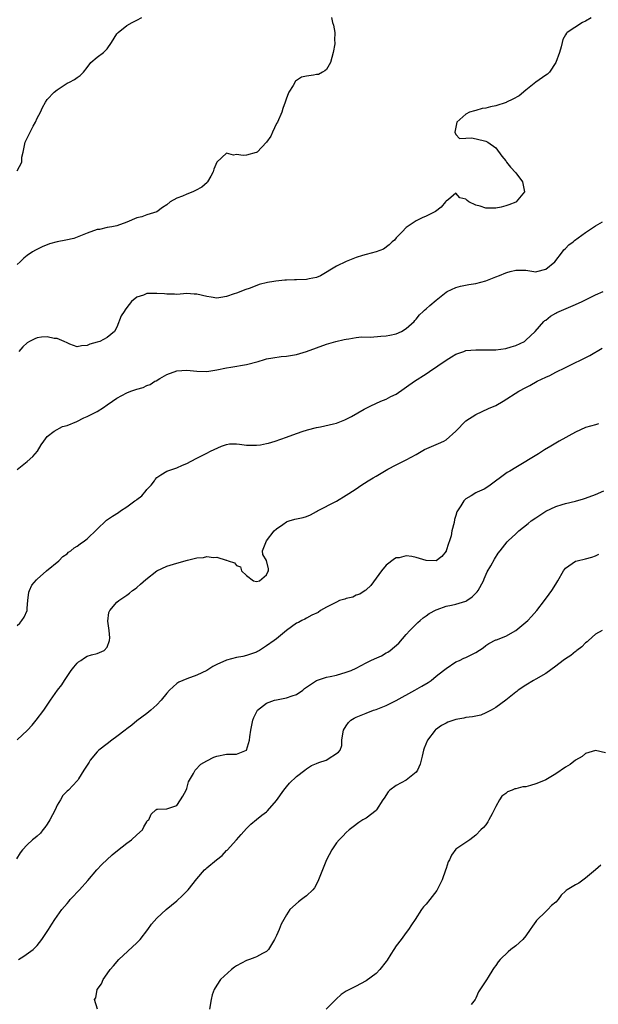
# Model space of a CAD drawing. Units: inches. Extents: x 2634000 to 2634960, y 1458000 to 1461000.
# Drawn here: x 2634387 to 2634504, y 1459570 to 1459768 of the extents above; entities that cross this region are included whole.
import ezdxf

# ---------------------------------------------------------------- set-up
doc = ezdxf.new("R2010")
doc.units = ezdxf.units.IN
doc.header["$MEASUREMENT"] = 0
doc.layers.add('LD26341458_2ft', color=164, linetype='Continuous')

msp = doc.modelspace()

# ---------------------------------------------------------------- linework, layer by layer
at = {"layer": 'LD26341458_2ft'}
for points, elevation in [([(2634387, 1459737.25), (2634387.88, 1459739), (2634387.94, 1459739.94), (2634388.16, 1459741), (2634388.33, 1459741.67), (2634388.56, 1459743), (2634388.73, 1459743.27), (2634389, 1459743.77), (2634389.55, 1459745), (2634390.18, 1459746.18), (2634390.65, 1459747), (2634391, 1459747.82), (2634391.67, 1459749), (2634392.04, 1459749.95), (2634392.67, 1459751), (2634393, 1459751.53), (2634394.42, 1459753), (2634395, 1459753.49), (2634397, 1459754.8), (2634397.45, 1459755), (2634398.47, 1459755.53), (2634399, 1459755.93), (2634399.64, 1459756.36), (2634400.3, 1459757), (2634401, 1459757.98), (2634401.77, 1459759), (2634403, 1459760.07), (2634404.3, 1459761), (2634405, 1459761.69), (2634405.92, 1459763), (2634407, 1459764.71), (2634407.21, 1459765), (2634409, 1459766.42), (2634410.01, 1459767), (2634411, 1459767.49), (2634411.99, 1459768.01)], 11172), ([(2634450, 1459768), (2634450.26, 1459767), (2634450.44, 1459766.44), (2634450.71, 1459765), (2634450.64, 1459763.36), (2634450.7, 1459763), (2634450.69, 1459762.69), (2634450.36, 1459761), (2634449.81, 1459759), (2634449, 1459757.58), (2634448.72, 1459757.28), (2634448.22, 1459757), (2634447.42, 1459756.58), (2634447, 1459756.53), (2634446.43, 1459756.43), (2634445, 1459756.25), (2634443.98, 1459756.02), (2634442.79, 1459755.2), (2634442.35, 1459754.35), (2634441.49, 1459753), (2634441.31, 1459752.69), (2634441, 1459751.83), (2634440.74, 1459751), (2634440.25, 1459749.75), (2634440.07, 1459749), (2634439.17, 1459747), (2634439, 1459746.7), (2634438.19, 1459745), (2634437.83, 1459744.17), (2634436.99, 1459743), (2634435.1, 1459741), (2634435, 1459740.92), (2634434.91, 1459740.91), (2634433, 1459740.37), (2634432.34, 1459740.34), (2634431, 1459740.53), (2634430.37, 1459740.37), (2634429, 1459740.77), (2634427.01, 1459739), (2634426.44, 1459737.56), (2634426.29, 1459737), (2634425.85, 1459736.15), (2634425.18, 1459735), (2634425.1, 1459734.9), (2634424.03, 1459733.97), (2634422.74, 1459733.26), (2634422.18, 1459733), (2634421, 1459732.52), (2634420.15, 1459732.15), (2634419, 1459731.73), (2634417.68, 1459731), (2634417, 1459730.44), (2634416.15, 1459729.85), (2634415.02, 1459728.98), (2634413, 1459728.38), (2634411.98, 1459728.02), (2634411, 1459727.77), (2634409, 1459726.91), (2634407, 1459726.22), (2634405.99, 1459725.99), (2634405, 1459725.84), (2634403.49, 1459725.49), (2634403, 1459725.46), (2634401, 1459724.71), (2634399, 1459723.89), (2634398.33, 1459723.67), (2634396.71, 1459723.29), (2634395.01, 1459722.99), (2634393.43, 1459722.57), (2634392, 1459722), (2634390.67, 1459721.33), (2634390.08, 1459721), (2634389, 1459720.26), (2634388.31, 1459719.69), (2634387.58, 1459719), (2634387, 1459718.43)], 11170), ([(2634502.1, 1459767.9), (2634501, 1459767.25), (2634500.4, 1459767), (2634497.3, 1459765), (2634497.16, 1459764.84), (2634497, 1459764.49), (2634496.42, 1459763.58), (2634496.33, 1459763), (2634496.1, 1459762.1), (2634495.74, 1459761), (2634495.03, 1459759), (2634493.78, 1459757), (2634493.38, 1459756.62), (2634493, 1459756.44), (2634490.99, 1459755.01), (2634489, 1459753.42), (2634487.71, 1459752.29), (2634486.42, 1459751.58), (2634485.13, 1459751), (2634485.05, 1459750.95), (2634483, 1459750.24), (2634481.93, 1459750.07), (2634481, 1459749.79), (2634480.28, 1459749.72), (2634479, 1459749.32), (2634478.7, 1459749.3), (2634477.68, 1459749), (2634477, 1459748.62), (2634475.15, 1459747), (2634474.77, 1459745), (2634475, 1459744.55), (2634475.71, 1459743.71), (2634477, 1459743.78), (2634478.18, 1459743.82), (2634480.72, 1459743.28), (2634481, 1459743.21), (2634481.39, 1459743), (2634483, 1459741.83), (2634484.19, 1459740.19), (2634485, 1459739.21), (2634485.12, 1459739), (2634485.94, 1459737.94), (2634487, 1459736.84), (2634488.36, 1459735), (2634488.76, 1459733), (2634487.09, 1459731), (2634487, 1459730.95), (2634485.61, 1459730.39), (2634485, 1459730.19), (2634484.07, 1459729.93), (2634483, 1459729.72), (2634482.26, 1459729.74), (2634481, 1459729.73), (2634479.84, 1459730.16), (2634479, 1459730.33), (2634477.61, 1459731), (2634477.25, 1459731.25), (2634477, 1459731.56), (2634475.8, 1459731.8), (2634475, 1459732.73), (2634473.47, 1459731.47), (2634473, 1459731.12), (2634472.93, 1459731), (2634472.03, 1459729.97), (2634470.9, 1459729.1), (2634470.75, 1459729), (2634469, 1459728.16), (2634468.2, 1459727.8), (2634467, 1459727.2), (2634465, 1459725.85), (2634464.18, 1459725), (2634463.61, 1459724.39), (2634463, 1459723.78), (2634462.66, 1459723.34), (2634462.23, 1459723), (2634461.63, 1459722.37), (2634460.47, 1459721.53), (2634459, 1459720.98), (2634457, 1459720.45), (2634456.22, 1459720.22), (2634455, 1459719.83), (2634452.96, 1459719.04), (2634451, 1459718.09), (2634447.83, 1459716.17), (2634447, 1459715.84), (2634445.57, 1459715.57), (2634445, 1459715.41), (2634443, 1459715.35), (2634442.63, 1459715.37), (2634441, 1459715.3), (2634440.7, 1459715.3), (2634438.89, 1459715.11), (2634438.44, 1459715), (2634437.2, 1459714.8), (2634435.55, 1459714.45), (2634433.69, 1459713.69), (2634432.63, 1459713.37), (2634431.84, 1459713), (2634431, 1459712.71), (2634430.52, 1459712.52), (2634429, 1459712.05), (2634427.82, 1459711.82), (2634427, 1459711.69), (2634425.9, 1459711.9), (2634425, 1459711.99), (2634423, 1459712.46), (2634422.46, 1459712.46), (2634421, 1459712.6), (2634419, 1459712.45), (2634418.51, 1459712.51), (2634417, 1459712.46), (2634416.53, 1459712.53), (2634415, 1459712.64), (2634414.59, 1459712.59), (2634413, 1459712.64), (2634412.3, 1459712.3), (2634411, 1459711.89), (2634409.88, 1459711), (2634409, 1459709.79), (2634408.64, 1459709.36), (2634408.43, 1459709), (2634407.84, 1459708.16), (2634407, 1459705.86), (2634406.51, 1459705), (2634405, 1459703.76), (2634403.54, 1459703), (2634403, 1459702.84), (2634401.53, 1459702.47), (2634401, 1459702.17), (2634399.88, 1459702.12), (2634399, 1459701.95), (2634397.54, 1459702.46), (2634397, 1459702.7), (2634396.37, 1459703), (2634395, 1459703.56), (2634394.39, 1459703.61), (2634393, 1459703.93), (2634391.84, 1459703.84), (2634391, 1459703.71), (2634390.49, 1459703.51), (2634389.46, 1459703), (2634389, 1459702.73), (2634388.08, 1459701.92), (2634387.34, 1459701)], 11168), ([(2634387, 1459677.29), (2634389, 1459678.89), (2634390.11, 1459679.89), (2634391.03, 1459680.97), (2634391.76, 1459682.24), (2634392.32, 1459683), (2634393, 1459683.9), (2634394.4, 1459685), (2634396.08, 1459685.92), (2634397, 1459686.16), (2634398.93, 1459686.93), (2634400.33, 1459687.67), (2634401, 1459687.91), (2634401.7, 1459688.3), (2634403, 1459688.94), (2634404.26, 1459689.74), (2634405, 1459690.28), (2634406.11, 1459691), (2634407, 1459691.62), (2634409, 1459692.68), (2634409.79, 1459693), (2634411, 1459693.41), (2634412.22, 1459693.78), (2634413, 1459694.14), (2634413.64, 1459694.36), (2634414.6, 1459695), (2634414.88, 1459695.12), (2634415.58, 1459695.58), (2634417, 1459696.37), (2634419, 1459697.13), (2634421, 1459697.22), (2634423, 1459697.01), (2634425, 1459696.95), (2634427, 1459697.27), (2634429, 1459697.71), (2634429.83, 1459697.83), (2634433, 1459698.38), (2634435.32, 1459699), (2634436.59, 1459699.41), (2634437, 1459699.49), (2634438.27, 1459699.73), (2634439.95, 1459699.95), (2634441, 1459700.06), (2634441.82, 1459700.18), (2634443, 1459700.41), (2634445, 1459701.01), (2634447, 1459701.74), (2634449, 1459702.43), (2634450.87, 1459703), (2634452.6, 1459703.4), (2634453, 1459703.48), (2634453.53, 1459703.53), (2634455, 1459703.77), (2634456.08, 1459703.92), (2634457.84, 1459703.84), (2634459.95, 1459704.05), (2634461, 1459704.11), (2634461.75, 1459704.25), (2634463, 1459704.54), (2634464.1, 1459705), (2634465, 1459705.58), (2634466.61, 1459707), (2634466.77, 1459707.23), (2634467, 1459707.49), (2634467.67, 1459708.33), (2634468.42, 1459709), (2634468.71, 1459709.29), (2634469, 1459709.53), (2634469.76, 1459710.24), (2634471, 1459711.26), (2634473, 1459712.87), (2634473.23, 1459713), (2634475, 1459713.85), (2634475.89, 1459714.11), (2634477.57, 1459714.43), (2634479, 1459714.65), (2634481, 1459715.19), (2634483, 1459715.94), (2634483.74, 1459716.26), (2634485, 1459716.77), (2634485.17, 1459716.83), (2634485.87, 1459717), (2634487, 1459717.33), (2634489, 1459717.28), (2634490.65, 1459717), (2634491, 1459716.96), (2634491.21, 1459717), (2634493, 1459717.48), (2634494.85, 1459719), (2634496.39, 1459721), (2634496.62, 1459721.38), (2634497, 1459721.66), (2634497.65, 1459722.35), (2634498.54, 1459723), (2634498.78, 1459723.22), (2634501, 1459724.88), (2634503, 1459726.21), (2634504.39, 1459727)], 11166), ([(2634387, 1459646.03), (2634387.51, 1459646.49), (2634387.93, 1459647), (2634388.35, 1459647.65), (2634388.95, 1459649), (2634389, 1459649.47), (2634389.1, 1459651), (2634389.33, 1459652.67), (2634389.42, 1459653), (2634389.91, 1459654.09), (2634390.82, 1459655.18), (2634391, 1459655.32), (2634392.89, 1459657), (2634395.33, 1459659), (2634396.16, 1459659.84), (2634397, 1459660.4), (2634397.3, 1459660.7), (2634397.74, 1459661), (2634398.4, 1459661.6), (2634399, 1459661.91), (2634399.58, 1459662.42), (2634400.45, 1459663), (2634401, 1459663.4), (2634404.88, 1459667.12), (2634406.07, 1459667.93), (2634407.31, 1459668.69), (2634407.72, 1459669), (2634409, 1459669.79), (2634410.6, 1459671), (2634410.84, 1459671.16), (2634411, 1459671.32), (2634411.98, 1459672.02), (2634412.88, 1459673.12), (2634413, 1459673.31), (2634413.84, 1459674.16), (2634414.5, 1459675), (2634414.69, 1459675.31), (2634415, 1459675.72), (2634415.78, 1459676.22), (2634417, 1459676.98), (2634419, 1459677.63), (2634420.15, 1459678.15), (2634421, 1459678.49), (2634421.86, 1459679), (2634423, 1459679.56), (2634425, 1459680.58), (2634425.75, 1459681), (2634427.99, 1459682.01), (2634429, 1459682.33), (2634429.56, 1459682.44), (2634431, 1459682.45), (2634431.58, 1459682.42), (2634433, 1459682.22), (2634433.82, 1459682.18), (2634435, 1459682.18), (2634435.76, 1459682.24), (2634437, 1459682.53), (2634437.42, 1459682.58), (2634438.71, 1459683), (2634441, 1459683.77), (2634443, 1459684.51), (2634444.37, 1459685), (2634445, 1459685.19), (2634445.24, 1459685.24), (2634447, 1459685.7), (2634447.85, 1459685.85), (2634450.46, 1459686.46), (2634451, 1459686.61), (2634452.72, 1459687.28), (2634453, 1459687.39), (2634454.06, 1459687.94), (2634456.6, 1459689.4), (2634457.91, 1459690.09), (2634459.93, 1459691), (2634461, 1459691.42), (2634461.92, 1459691.92), (2634463, 1459692.45), (2634466.66, 1459695), (2634469, 1459696.48), (2634469.7, 1459697), (2634473, 1459699.27), (2634474.11, 1459699.89), (2634475, 1459700.42), (2634476.55, 1459701), (2634477, 1459701.15), (2634479, 1459701.33), (2634481, 1459701.32), (2634483, 1459701.34), (2634485, 1459701.57), (2634486.06, 1459701.94), (2634487, 1459702.18), (2634488.72, 1459703), (2634489, 1459703.24), (2634490.87, 1459705), (2634492.62, 1459707), (2634492.82, 1459707.18), (2634493, 1459707.29), (2634493.96, 1459708.04), (2634495, 1459708.64), (2634495.22, 1459708.78), (2634496.61, 1459709.39), (2634499, 1459710.38), (2634500.32, 1459711), (2634503, 1459712.38), (2634504.5, 1459713)], 11164), ([(2634387, 1459623.05), (2634389.04, 1459625), (2634389.98, 1459626.02), (2634390.81, 1459627), (2634392.3, 1459629), (2634393, 1459630.05), (2634393.66, 1459631), (2634395.09, 1459633), (2634395.91, 1459634.09), (2634396.44, 1459635), (2634397, 1459635.77), (2634397.81, 1459637), (2634398.36, 1459637.64), (2634399, 1459638.43), (2634399.3, 1459638.7), (2634399.76, 1459639), (2634400.48, 1459639.52), (2634401, 1459639.84), (2634401.88, 1459640.12), (2634403, 1459640.37), (2634404.42, 1459641), (2634405, 1459641.63), (2634405.52, 1459643), (2634405.55, 1459643.55), (2634405.45, 1459645), (2634405.15, 1459646.85), (2634405.37, 1459648.63), (2634405.54, 1459649), (2634407, 1459650.68), (2634407.36, 1459651), (2634409, 1459652.07), (2634409.49, 1459652.51), (2634410.09, 1459653), (2634410.62, 1459653.38), (2634411, 1459653.62), (2634411.7, 1459654.3), (2634412.77, 1459655.23), (2634415, 1459657), (2634417, 1459657.93), (2634418.31, 1459658.31), (2634419, 1459658.53), (2634421.14, 1459659.14), (2634423, 1459659.57), (2634424.33, 1459659.67), (2634425, 1459659.86), (2634426.33, 1459659.67), (2634427, 1459659.71), (2634428.88, 1459659.12), (2634429, 1459659.1), (2634429.31, 1459659), (2634430.57, 1459658.57), (2634431, 1459658.03), (2634431.8, 1459657.8), (2634431.99, 1459657), (2634433, 1459656.01), (2634434.38, 1459655), (2634435, 1459654.84), (2634435.56, 1459655), (2634437, 1459656.18), (2634437.23, 1459656.77), (2634437.38, 1459657), (2634437.4, 1459657.4), (2634437, 1459659.07), (2634436.23, 1459660.23), (2634436.2, 1459661), (2634437.02, 1459663), (2634438.54, 1459665), (2634439, 1459665.42), (2634440.3, 1459666.3), (2634441, 1459666.79), (2634441.14, 1459666.86), (2634441.54, 1459667), (2634442.69, 1459667.31), (2634444.33, 1459667.67), (2634445, 1459667.89), (2634445.79, 1459668.21), (2634447, 1459668.85), (2634447.24, 1459669), (2634451, 1459670.97), (2634453, 1459672.16), (2634453.5, 1459672.5), (2634455, 1459673.46), (2634455.91, 1459674.09), (2634457.4, 1459675), (2634458.38, 1459675.62), (2634459, 1459676), (2634461.35, 1459677.35), (2634463, 1459678.25), (2634464.47, 1459679), (2634465, 1459679.25), (2634467, 1459680.3), (2634468.7, 1459681.3), (2634470.06, 1459681.94), (2634471.49, 1459682.51), (2634472.57, 1459683), (2634473, 1459683.24), (2634474.97, 1459685), (2634477, 1459687.04), (2634479, 1459688.32), (2634481.52, 1459689.52), (2634483, 1459690.15), (2634484.46, 1459691), (2634487.59, 1459693), (2634489, 1459693.76), (2634489.82, 1459694.18), (2634491.29, 1459695), (2634493, 1459695.81), (2634493.82, 1459696.18), (2634495, 1459696.81), (2634497, 1459697.76), (2634501.84, 1459700.16), (2634504.36, 1459701.64)], 11162), ([(2634503.56, 1459686.44), (2634503, 1459686.3), (2634501, 1459685.72), (2634499, 1459684.77), (2634495.67, 1459683), (2634494, 1459682), (2634492.76, 1459681.23), (2634491.56, 1459680.44), (2634487, 1459677.69), (2634485.78, 1459677), (2634485.3, 1459676.7), (2634485, 1459676.49), (2634481.87, 1459674.13), (2634481, 1459673.53), (2634480.64, 1459673.36), (2634479.22, 1459672.78), (2634479, 1459672.65), (2634478.03, 1459672.03), (2634477, 1459671.45), (2634476.58, 1459671), (2634475.99, 1459669.99), (2634475.2, 1459668.8), (2634475, 1459668.05), (2634474.71, 1459667.29), (2634474.65, 1459666.65), (2634474.19, 1459665), (2634474.03, 1459664.03), (2634473.71, 1459663), (2634473.51, 1459662.49), (2634473.05, 1459661), (2634473, 1459660.9), (2634472.13, 1459659.87), (2634471, 1459659.01), (2634469, 1459659.04), (2634467, 1459659.62), (2634466.16, 1459659.84), (2634465, 1459659.96), (2634463.58, 1459659.58), (2634463, 1459659.55), (2634462.64, 1459659.36), (2634461, 1459658.08), (2634460.09, 1459657), (2634457.95, 1459654.05), (2634457, 1459653.15), (2634456.93, 1459653.07), (2634456.79, 1459653), (2634455.69, 1459652.31), (2634455, 1459652.1), (2634454.32, 1459651.68), (2634453, 1459651.42), (2634452.73, 1459651.27), (2634451.66, 1459651), (2634451, 1459650.72), (2634449, 1459649.68), (2634447.83, 1459649), (2634447.37, 1459648.63), (2634446.09, 1459648.09), (2634445, 1459647.5), (2634444.7, 1459647.3), (2634444.05, 1459647), (2634443.38, 1459646.62), (2634443, 1459646.45), (2634441.02, 1459645), (2634439, 1459643.3), (2634438.52, 1459643), (2634437, 1459641.92), (2634435.6, 1459641), (2634435.21, 1459640.79), (2634435, 1459640.66), (2634433.77, 1459640.23), (2634433, 1459640), (2634432.21, 1459639.79), (2634431, 1459639.59), (2634428.96, 1459639.04), (2634427, 1459638.18), (2634426.22, 1459637.78), (2634425, 1459637.01), (2634423, 1459636.02), (2634421, 1459635.3), (2634420.24, 1459635), (2634419.38, 1459634.62), (2634419, 1459634.35), (2634417.51, 1459633), (2634417, 1459632.42), (2634415.87, 1459631), (2634415, 1459630.12), (2634413.77, 1459629), (2634413, 1459628.38), (2634411, 1459626.85), (2634409.98, 1459626.02), (2634409, 1459625.27), (2634408.67, 1459625), (2634407, 1459623.72), (2634405.97, 1459623), (2634405, 1459622.29), (2634403.33, 1459621), (2634403, 1459620.65), (2634401.62, 1459619), (2634401.41, 1459618.59), (2634400.35, 1459617), (2634399.27, 1459615.27), (2634399.13, 1459615), (2634399, 1459614.84), (2634397.24, 1459613), (2634397, 1459612.8), (2634396.13, 1459611.87), (2634395.68, 1459611), (2634395, 1459609.99), (2634394.57, 1459609), (2634393.51, 1459607), (2634393, 1459606.16), (2634392.52, 1459605.47), (2634392.12, 1459605), (2634391.63, 1459604.37), (2634391, 1459603.75), (2634390.57, 1459603.43), (2634390.04, 1459603), (2634389, 1459602), (2634388.06, 1459601), (2634387.59, 1459600.41), (2634386.83, 1459599.17)], 11160), ([(2634387.25, 1459579), (2634388.34, 1459579.66), (2634390.18, 1459581), (2634391, 1459581.8), (2634391.92, 1459583), (2634393, 1459584.62), (2634393.23, 1459585), (2634393.94, 1459586.06), (2634394.51, 1459587), (2634395, 1459587.71), (2634395.96, 1459589), (2634397, 1459590.26), (2634397.35, 1459590.65), (2634397.62, 1459591), (2634398.3, 1459591.7), (2634399, 1459592.48), (2634399.26, 1459592.74), (2634399.48, 1459593), (2634401.15, 1459594.85), (2634402.97, 1459597), (2634403.94, 1459598.06), (2634406.03, 1459599.97), (2634407.11, 1459600.89), (2634409, 1459602.35), (2634409.92, 1459603), (2634411, 1459604.01), (2634412.1, 1459605), (2634412.38, 1459605.62), (2634413, 1459606.62), (2634413.13, 1459606.87), (2634413.36, 1459607), (2634413.87, 1459608.13), (2634414.82, 1459609), (2634415, 1459609.14), (2634415.13, 1459609.13), (2634417, 1459609.2), (2634419, 1459609.91), (2634419.75, 1459611), (2634420.21, 1459611.79), (2634420.86, 1459613), (2634421, 1459613.32), (2634421.37, 1459614.63), (2634421.54, 1459615), (2634422.33, 1459616.33), (2634422.67, 1459617), (2634423.84, 1459618.16), (2634425, 1459618.87), (2634426.43, 1459619.57), (2634427, 1459619.8), (2634429, 1459620.19), (2634429.83, 1459620.17), (2634431, 1459620.22), (2634432.98, 1459621.02), (2634433.59, 1459623), (2634433.66, 1459623.66), (2634433.85, 1459625), (2634434.02, 1459625.98), (2634434.24, 1459627), (2634434.42, 1459627.58), (2634435.1, 1459628.9), (2634435.2, 1459629), (2634437, 1459630.41), (2634438.61, 1459631), (2634439, 1459631.1), (2634441, 1459631.48), (2634442.11, 1459631.89), (2634443, 1459632.17), (2634444.27, 1459633), (2634444.64, 1459633.36), (2634447.02, 1459634.98), (2634449, 1459635.65), (2634449.79, 1459635.79), (2634451, 1459636.07), (2634453, 1459636.61), (2634453.99, 1459637), (2634455, 1459637.45), (2634457, 1459638.52), (2634457.95, 1459639), (2634458.66, 1459639.34), (2634460.05, 1459639.95), (2634461, 1459640.49), (2634461.34, 1459640.66), (2634461.79, 1459641), (2634463.52, 1459642.48), (2634465, 1459644.19), (2634465.74, 1459645), (2634467, 1459646.3), (2634467.36, 1459646.64), (2634467.81, 1459647), (2634468.44, 1459647.56), (2634469, 1459647.95), (2634469.59, 1459648.41), (2634471, 1459649.16), (2634471.22, 1459649.22), (2634473, 1459649.91), (2634474.1, 1459650.1), (2634475, 1459650.32), (2634477, 1459650.88), (2634477.2, 1459651), (2634478.24, 1459651.76), (2634479, 1459652.47), (2634479.26, 1459652.74), (2634479.47, 1459653), (2634480.52, 1459655), (2634480.64, 1459655.36), (2634481.25, 1459656.75), (2634481.97, 1459657.97), (2634482.71, 1459659.29), (2634483.49, 1459660.51), (2634483.85, 1459661), (2634485.24, 1459662.76), (2634485.46, 1459663), (2634487, 1459664.4), (2634487.63, 1459665), (2634489.5, 1459666.5), (2634490.08, 1459667), (2634491, 1459667.64), (2634493, 1459668.92), (2634495, 1459669.87), (2634496.31, 1459670.31), (2634497, 1459670.51), (2634499, 1459670.96), (2634500.58, 1459671.42), (2634501, 1459671.55), (2634503, 1459672.32), (2634504.65, 1459673)], 11158), ([(2634403.1, 1459569), (2634402.52, 1459571), (2634402.73, 1459571.27), (2634403, 1459573), (2634403.86, 1459574.14), (2634404.23, 1459575), (2634405, 1459576.09), (2634405.62, 1459577), (2634406.29, 1459577.71), (2634407.38, 1459579), (2634411, 1459582.34), (2634411.66, 1459583), (2634413.19, 1459585), (2634413.91, 1459586.09), (2634415, 1459587.31), (2634416.88, 1459589), (2634419, 1459590.74), (2634420.16, 1459591.84), (2634421, 1459592.67), (2634421.3, 1459593), (2634423, 1459595.15), (2634424.56, 1459597), (2634424.79, 1459597.21), (2634425, 1459597.37), (2634426.98, 1459599), (2634428.13, 1459599.87), (2634429, 1459600.84), (2634429.08, 1459600.92), (2634431, 1459603), (2634431.94, 1459604.06), (2634433, 1459605.3), (2634433.84, 1459606.16), (2634435, 1459607.07), (2634436.06, 1459607.94), (2634437, 1459608.62), (2634437.19, 1459608.81), (2634439, 1459610.87), (2634440.47, 1459613), (2634441, 1459613.64), (2634441.63, 1459614.37), (2634443, 1459615.71), (2634444.71, 1459617), (2634445, 1459617.25), (2634446.05, 1459617.95), (2634447, 1459618.32), (2634447.47, 1459618.53), (2634448.98, 1459619), (2634451.43, 1459620.57), (2634451.76, 1459621), (2634452.07, 1459621.93), (2634452.12, 1459623), (2634452.29, 1459624.29), (2634452.43, 1459625), (2634453, 1459625.87), (2634453.47, 1459626.53), (2634453.93, 1459627), (2634454.6, 1459627.4), (2634455, 1459627.6), (2634455.98, 1459628.02), (2634457, 1459628.43), (2634458.48, 1459629), (2634459, 1459629.16), (2634461, 1459629.95), (2634463, 1459630.97), (2634466.77, 1459633), (2634468.17, 1459633.83), (2634469.42, 1459634.58), (2634470, 1459635), (2634471, 1459635.82), (2634472.53, 1459637), (2634473, 1459637.41), (2634475, 1459638.69), (2634475.68, 1459639), (2634476.57, 1459639.43), (2634477, 1459639.6), (2634477.92, 1459640.08), (2634479, 1459640.58), (2634480.45, 1459641.55), (2634481, 1459641.99), (2634481.6, 1459642.4), (2634483, 1459643.11), (2634483.16, 1459643.16), (2634485, 1459643.86), (2634487, 1459645.01), (2634489.41, 1459647), (2634490.17, 1459647.83), (2634491.2, 1459649), (2634492.75, 1459651), (2634493.68, 1459652.32), (2634494.23, 1459653), (2634495, 1459654.33), (2634495.46, 1459655), (2634496.59, 1459657), (2634497, 1459657.52), (2634499, 1459658.9), (2634499.34, 1459659), (2634501, 1459659.4), (2634502.26, 1459659.74), (2634503, 1459659.99), (2634503.65, 1459660.35)], 11156), ([(2634504.32, 1459645), (2634503, 1459644.29), (2634501.59, 1459643), (2634501.29, 1459642.71), (2634501, 1459642.51), (2634500.28, 1459641.72), (2634499.27, 1459641), (2634499.12, 1459640.88), (2634499, 1459640.82), (2634498.01, 1459639.99), (2634497, 1459639.35), (2634496.51, 1459639), (2634495, 1459637.82), (2634493, 1459636.39), (2634491, 1459635.25), (2634490.54, 1459635), (2634489, 1459634.06), (2634487.46, 1459633), (2634487.22, 1459632.78), (2634487, 1459632.64), (2634484.98, 1459631.02), (2634483, 1459629.56), (2634482.06, 1459629), (2634481, 1459628.46), (2634479.96, 1459628.04), (2634478.33, 1459627.67), (2634477, 1459627.52), (2634476.58, 1459627.42), (2634475, 1459627.16), (2634473.39, 1459626.61), (2634473, 1459626.43), (2634472.08, 1459625.92), (2634470.92, 1459625.08), (2634470.83, 1459625), (2634469.29, 1459623), (2634468.61, 1459621.39), (2634468.48, 1459621), (2634468.2, 1459619.8), (2634468.05, 1459619), (2634467.8, 1459618.2), (2634467.31, 1459617), (2634467, 1459616.58), (2634465.04, 1459615), (2634463, 1459613.91), (2634461.75, 1459613), (2634461.38, 1459612.62), (2634460.62, 1459611.38), (2634460.35, 1459611), (2634459.07, 1459609), (2634459, 1459608.92), (2634457, 1459607.38), (2634456.34, 1459607), (2634455.53, 1459606.47), (2634454.38, 1459605.62), (2634453.58, 1459605), (2634453, 1459604.47), (2634452.29, 1459603.71), (2634451.55, 1459603), (2634451, 1459602.39), (2634450.07, 1459601), (2634449.05, 1459599), (2634447.44, 1459595), (2634447, 1459594.13), (2634446.6, 1459593.4), (2634446.3, 1459593), (2634445, 1459591.76), (2634444.58, 1459591.42), (2634444.01, 1459591), (2634443.41, 1459590.59), (2634441.7, 1459589), (2634441, 1459587.97), (2634440.47, 1459587), (2634439.92, 1459586.08), (2634439.54, 1459585), (2634439, 1459583.83), (2634438.72, 1459583.28), (2634438.61, 1459583), (2634437.4, 1459581), (2634437, 1459580.6), (2634436.21, 1459580.21), (2634435, 1459579.53), (2634434.63, 1459579.37), (2634433.6, 1459579), (2634433, 1459578.8), (2634431, 1459577.74), (2634430.55, 1459577.45), (2634429.95, 1459577), (2634427.77, 1459575), (2634427, 1459573.85), (2634426.47, 1459573), (2634426.11, 1459571.89), (2634425.91, 1459571), (2634425.53, 1459569)], 11154), ([(2634505, 1459620.44), (2634503, 1459620.94), (2634501, 1459620.35), (2634500.29, 1459619.71), (2634499, 1459618.97), (2634497.9, 1459618.1), (2634497, 1459617.6), (2634495, 1459616.22), (2634493, 1459615.02), (2634491.55, 1459614.45), (2634491, 1459614.25), (2634489.92, 1459613.92), (2634489, 1459613.67), (2634488.39, 1459613.61), (2634487, 1459613.22), (2634486.79, 1459613.21), (2634486.3, 1459613), (2634485.36, 1459612.64), (2634485, 1459612.33), (2634484.23, 1459611.77), (2634483.73, 1459611), (2634483, 1459609.69), (2634482.65, 1459609), (2634482.24, 1459608.24), (2634481.62, 1459607), (2634481.4, 1459606.6), (2634481, 1459606.04), (2634480.52, 1459605.48), (2634479.99, 1459605), (2634479, 1459603.94), (2634477.75, 1459603), (2634475, 1459601.1), (2634474.08, 1459599.92), (2634473.73, 1459599), (2634473.44, 1459598.56), (2634473, 1459597.28), (2634472.89, 1459596.89), (2634472.2, 1459595), (2634471.49, 1459593.49), (2634471.25, 1459593), (2634471.15, 1459592.85), (2634469.77, 1459591), (2634469, 1459590.08), (2634468.47, 1459589.53), (2634468.1, 1459589), (2634466.79, 1459587), (2634466.05, 1459585.95), (2634465.46, 1459585), (2634465, 1459584.44), (2634463.98, 1459583), (2634463, 1459581.73), (2634462.56, 1459581), (2634461.93, 1459580.07), (2634461.17, 1459578.83), (2634461, 1459578.59), (2634459.74, 1459577), (2634459, 1459576.2), (2634457, 1459574.74), (2634455.85, 1459574.14), (2634455, 1459573.67), (2634453.66, 1459573), (2634453.23, 1459572.77), (2634453, 1459572.61), (2634452, 1459572), (2634450.94, 1459571.06), (2634448.95, 1459569.05)], 11152), ([(2634504.06, 1459597.94), (2634502.99, 1459597), (2634501, 1459595.31), (2634499.67, 1459594.33), (2634499, 1459593.96), (2634497.33, 1459593), (2634497.13, 1459592.87), (2634497, 1459592.73), (2634496.09, 1459591.91), (2634495.49, 1459591), (2634495, 1459590.49), (2634494.19, 1459589.81), (2634493.45, 1459589), (2634493, 1459588.65), (2634491.16, 1459586.84), (2634491, 1459586.65), (2634490.33, 1459585.67), (2634489.9, 1459585), (2634489, 1459583.77), (2634488.4, 1459583), (2634487, 1459581.72), (2634486.01, 1459581), (2634485.45, 1459580.55), (2634483.84, 1459579), (2634483.46, 1459578.54), (2634483, 1459577.78), (2634482.63, 1459577.37), (2634482.42, 1459577), (2634481.48, 1459575.48), (2634481.1, 1459574.9), (2634481, 1459574.72), (2634479.51, 1459572.49), (2634479, 1459571.22), (2634478.9, 1459571.1), (2634478.86, 1459571), (2634478.06, 1459569.94)], 11150)]:
    msp.add_lwpolyline(points, dxfattribs=dict(at, elevation=elevation))

doc.saveas('drawing.dxf')
